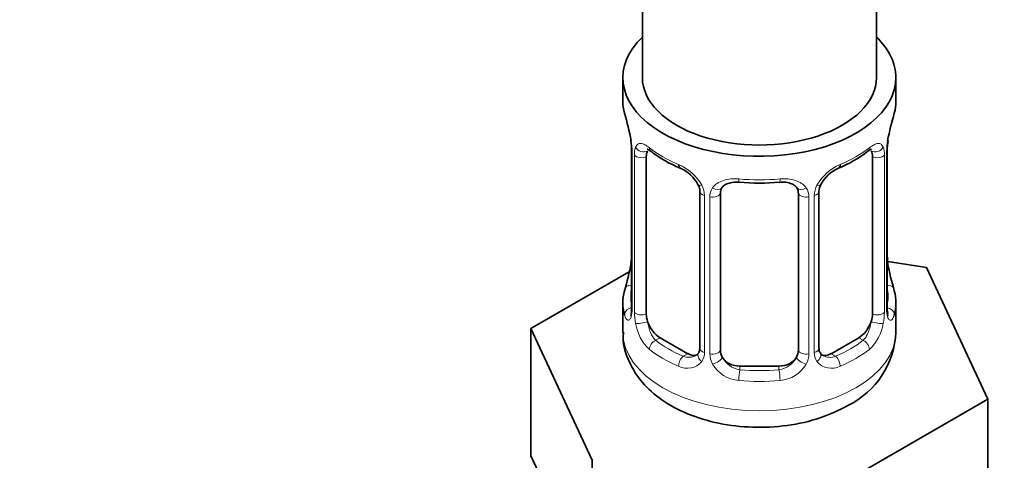
# Model space of a CAD drawing. Units: millimetres. Extents: x 0 to 2427, y 0 to 2741.
# Drawn here: x 656 to 706, y 323 to 345 of the extents above; entities that cross this region are included whole.
import ezdxf
from ezdxf import colors
from ezdxf.entities.mleader import LeaderData, LeaderLine
from ezdxf.math import Vec2, Vec3

# ---------------------------------------------------------------- set-up
doc = ezdxf.new("R2010")
doc.units = ezdxf.units.MM
doc.layers.add('DV5_Défaut', color=7, linetype='Continuous')
doc.layers.add('Défaut', color=7, linetype='Continuous')

# ---------------------------------------------------------------- blocks, each defined once
blk = doc.blocks.new('_DOT')
at = {"color": 0}
blk.add_line((0, 0), (-1, 0), dxfattribs=at)
at = {"color": 0, "const_width": 0.333}
blk.add_lwpolyline([(-0.1665, 0, 1), (0.1665, 0, 1)], format="xyb", close=True, dxfattribs=at)
blk = doc.blocks.new('SE4')
at = {"layer": 'DV5_Défaut', "color": 7, "linetype": 'Continuous', "lineweight": 35}
for p, q in [((699.606, 342.266), (699.606, 503.484)), ((687.606, 480.056), (687.606, 342.266)), ((686.606, 342.266), (686.606, 341.057)), ((700.606, 341.057), (700.606, 342.266)), ((687.007, 339.04), (687.014, 338.989)), ((687.057, 338.53), (687.057, 330.467)), ((700.155, 330.467), (700.155, 338.53)), ((687.808, 330.136), (687.808, 338.199)), ((699.404, 338.199), (699.404, 330.136)), ((690.553, 336.425), (690.553, 328.361)), ((691.606, 328.271), (691.606, 336.334)), ((695.606, 336.334), (695.606, 328.271)), ((696.66, 328.361), (696.66, 336.425)), ((702.179, 332.519), (700.19, 332.827)), ((686.936, 332.292), (681.895, 329.381)), ((705.317, 325.758), (702.179, 332.519)), ((686.606, 330.707), (686.606, 329.202)), ((700.606, 329.202), (700.606, 330.707)), ((681.895, 329.381), (685.033, 322.62)), ((681.895, 322.849), (681.895, 329.381)), ((689.929, 328.094), (688.515, 328.911)), ((698.697, 328.911), (697.283, 328.094)), ((694.606, 327.454), (692.606, 327.454)), ((696.744, 320.808), (705.317, 325.758)), ((705.317, 319.226), (705.317, 325.758)), ((681.895, 322.849), (683.464, 319.468)), ((685.033, 316.088), (685.033, 322.62))]:
    blk.add_line(p, q, dxfattribs=at)
at = {"layer": 'DV5_Défaut', "color": 7, "linetype": 'Continuous', "lineweight": 18}
for p, q in [((687.084, 338.446), (687.084, 330.383)), ((687.197, 330.225), (687.197, 338.289)), ((700.015, 338.289), (700.015, 330.225)), ((700.128, 330.383), (700.128, 338.446)), ((690.792, 336.213), (690.792, 328.15)), ((691.064, 328.085), (691.064, 336.148)), ((696.148, 336.148), (696.148, 328.085)), ((696.42, 328.15), (696.42, 336.213)), ((688.515, 328.911), (688.286, 328.779)), ((698.697, 328.911), (698.926, 328.779)), ((689.929, 328.094), (689.7, 327.962)), ((697.283, 328.094), (697.512, 327.962)), ((692.606, 327.454), (692.606, 327.267)), ((694.606, 327.454), (694.606, 327.267))]:
    blk.add_line(p, q, dxfattribs=at)
at = {"layer": 'DV5_Défaut', "color": 7, "linetype": 'Continuous', "lineweight": 35}
for centre, radius, start, end in [((672.433, 336.251), 14.858, 10.7478, 16.3941), ((714.779, 336.251), 14.858, 163.606, 169.2521), ((684.762, 338.565), 2.292, 359.2495, 10.6621), ((702.8, 338.532), 2.644, 168.9208, 180.02), ((692.079, 343.738), 6.625, 232.4239, 247.506), ((695.108, 343.782), 6.675, 292.5512, 307.519), ((688.833, 335.913), 1.84, 28.0015, 67.1631), ((698.377, 335.927), 1.829, 112.913, 152.3573), ((693.606, 348.712), 11.866, 264.9948, 275.0052), ((697.32, 336.431), 0.658, 148.4882, 180.5786), ((695.32, 336.416), 0.277, 347.5486, 41.4249), ((684.414, 333.232), 2.642, 348.9199, 0.0194), ((702.493, 333.2), 2.335, 179.3005, 190.8152), ((672.433, 335.513), 14.858, 343.6059, 349.2522), ((714.779, 335.513), 14.858, 190.7479, 196.394), ((686.06, 330.422), 0.997, 345.6501, 2.6835), ((701.1, 330.412), 0.944, 176.4007, 194.4284), ((696.193, 329.389), 4.413, 296.2011, 357.6283), ((696.93, 328.311), 0.265, 167.8719, 221.6986)]:
    blk.add_arc(centre, radius, start, end, dxfattribs=at)
at = {"layer": 'DV5_Défaut', "color": 7, "linetype": 'Continuous', "lineweight": 18}
for centre, radius, start, end in [((683.53, 338.405), 3.555, 0.6583, 9.9884), ((703.68, 338.405), 3.552, 170.0079, 179.3454), ((688.302, 338.333), 1.106, 160.4927, 182.2972), ((698.912, 338.333), 1.104, 357.6841, 19.526), ((688.488, 335.502), 2.495, 29.8198, 66.9998), ((698.724, 335.502), 2.495, 113.0004, 150.18), ((689.63, 336.192), 1.162, 1.0203, 28.275), ((697.582, 336.193), 1.161, 151.7186, 178.9861), ((691.849, 336.16), 0.785, 144.9712, 180.8641), ((695.363, 336.16), 0.785, 359.1311, 35.0336), ((685.792, 330.342), 1.293, 343.3385, 1.8084), ((690.091, 330.251), 2.895, 180.5093, 191.9483), ((697.122, 330.251), 2.894, 348.0493, 359.4931), ((701.419, 330.342), 1.291, 178.1771, 196.676), ((689.549, 330.004), 2.316, 188.7542, 226.8152), ((697.663, 330.004), 2.316, 313.1842, 351.2464), ((689.907, 328.314), 0.972, 242.8666, 320.2121), ((689.982, 328.653), 0.746, 247.8303, 300.1277), ((690.013, 328.136), 0.779, 325.2937, 1.0277), ((692.162, 328.101), 1.098, 180.837, 209.4908), ((692.784, 328.465), 1.21, 206.8319, 261.5389), ((694.434, 328.457), 1.202, 278.249, 333.3802), ((695.05, 328.101), 1.098, 330.5042, 359.168), ((697.199, 328.136), 0.779, 178.9659, 214.7127), ((697.306, 328.314), 0.972, 219.7872, 297.134), ((697.227, 328.64), 0.735, 240.2864, 292.8078), ((692.694, 328.429), 1.723, 210.2871, 265.0453), ((694.518, 328.429), 1.723, 274.9548, 329.7127)]:
    blk.add_arc(centre, radius, start, end, dxfattribs=at)
at = {"layer": 'DV5_Défaut', "color": 7, "linetype": 'Continuous', "lineweight": 35}
for centre, major_axis, ratio, start_param, end_param in [((693.606, 342.266), (7, 0), 0.57735, 2.600493, 6.283185), ((693.606, 342.266), (7, 0), 0.57735, 0, 0.5411), ((693.606, 342.266), (-6, 0), 0.57735, 0, 3.141593), ((693.606, 341.057), (7, 0), 0.57735, 3.141593, 3.293694), ((693.606, 341.057), (-7, 0), 0.57735, 2.989492, 3.141593), ((687.406, 339.101), (0.395, 0.063), 0.166114, 3.10122, 3.429422), ((699.806, 339.101), (-0.395, 0.063), 0.166114, 2.853764, 3.183695), ((687.457, 338.53), (0.4, 0), 0.57735, 3.119131, 3.141591), ((688.515, 337.791), (-0.5, 0.866), 0.57735, 0.338885, 0.785398), ((698.697, 337.791), (0.5, 0.866), 0.57735, 5.497787, 5.9443), ((689.7, 337.985), (0.156, 0.368), 0.483207, 2.29088, 3.171136), ((697.512, 337.985), (-0.156, 0.368), 0.483207, 3.123454, 3.992305), ((692.606, 336.334), (-1, 0), 0.816497, 6.15653, 6.283185), ((687.406, 332.663), (0.395, -0.063), 0.166114, 3.187889, 3.653865), ((699.806, 332.663), (-0.395, -0.063), 0.166114, 2.62932, 3.429422), ((693.606, 330.707), (7, 0), 0.57735, 2.989492, 3.293694), ((693.606, 330.707), (-7, 0), 0.57735, 2.989492, 3.293694), ((699.755, 330.467), (-0.4, 0), 0.57735, 3.141593, 3.162113), ((688.515, 329.727), (-0.5, 0.866), 0.57735, 0.785398, 1.231911), ((688.515, 329.727), (0.5, -0.866), 0.57735, 4.373504, 5.497787), ((698.697, 329.727), (0.5, 0.866), 0.57735, 3.926991, 5.051274), ((698.697, 329.727), (0.5, 0.866), 0.57735, 5.051274, 5.497787), ((692.606, 328.271), (1, 0), 0.816497, 3.141593, 3.588106), ((694.606, 328.271), (1, 0), 0.816497, 5.836672, 6.283185), ((689.929, 328.911), (-0.5, 0.866), 0.57735, 2.356194, 3.141593), ((692.606, 328.271), (-1, 0), 0.816497, 0.446513, 1.570796), ((694.606, 328.271), (1, 0), 0.816497, 4.712389, 5.836672), ((697.283, 328.911), (0.5, 0.866), 0.57735, 3.16186, 3.926991)]:
    blk.add_ellipse(centre, major_axis=major_axis, ratio=ratio, start_param=start_param, end_param=end_param, dxfattribs=at)
at = {"layer": 'DV5_Défaut', "color": 7, "linetype": 'Continuous', "lineweight": 18}
for centre, major_axis, ratio, start_param, end_param in [((687.457, 338.53), (0.4, 0), 0.57735, 3.141591, 3.513239), ((687.563, 338.382), (0.4, 0), 0.57735, 3.555344, 5.371005), ((687.622, 338.8), (0.373, -0.146), 0.85055, 3.855675, 5.740852), ((693.606, 341.057), (-7, 0), 0.57735, 0.633297, 0.937499), ((688.286, 338.802), (0.247, 0.314), 0.658162, 2.44473, 3.142154), ((693.606, 341.057), (7, 0), 0.57735, 5.345686, 5.649888), ((698.926, 338.802), (-0.247, 0.314), 0.658162, 3.141012, 3.838456), ((699.59, 338.8), (-0.373, -0.146), 0.85055, 0.542333, 2.42751), ((699.649, 338.382), (-0.4, 0), 0.57735, 0.912181, 2.727841), ((699.755, 338.53), (-0.4, 0), 0.57735, 2.769946, 3.148531), ((690.822, 336.952), (0.359, 0.176), 0.358003, 3.125935, 4.05706), ((693.606, 341.057), (-7, 0), 0.57735, 1.418695, 1.722897), ((692.606, 337.29), (0.035, 0.398), 0.123712, 2.191761, 3.141504), ((694.606, 337.29), (-0.035, 0.398), 0.123712, 3.141658, 4.091425), ((696.39, 336.952), (-0.359, 0.176), 0.358003, 2.226125, 3.167599), ((690.953, 336.425), (0.4, 0), 0.57735, 3.141753, 4.298637), ((691.209, 336.363), (0.4, 0), 0.57735, 4.340743, 6.156403), ((691.343, 336.828), (-0.332, 0.222), 0.641506, 1.587428, 3.144115), ((695.869, 336.828), (0.332, 0.222), 0.641506, 3.14841, 4.695758), ((696.003, 336.363), (-0.4, 0), 0.57735, 0.126783, 1.942443), ((696.26, 336.425), (-0.4, 0), 0.57735, 1.984548, 3.145993), ((687.082, 331.285), (0.387, -0.103), 0.80707, 1.846723, 3.352676), ((693.606, 331.034), (6.6, 0), 0.57735, 3.017713, 3.265472), ((700.13, 331.285), (-0.387, -0.103), 0.80707, 2.93051, 4.436462), ((693.606, 331.034), (-6.6, 0), 0.57735, 3.017713, 3.265472), ((687.082, 330.13), (-0.387, -0.103), 0.80707, 4.501306, 6.072102), ((687.457, 330.467), (0.4, 0), 0.57735, 3.141593, 3.513239), ((687.563, 330.318), (-0.4, 0), 0.57735, 0.413752, 2.229412), ((699.649, 330.318), (0.4, 0), 0.57735, 4.053773, 5.869434), ((699.755, 330.467), (-0.4, 0), 0.57735, 2.769946, 3.141593), ((700.13, 330.13), (0.387, -0.103), 0.80707, 0.211083, 1.711815), ((699.806, 330.05), (-0.381, -0.123), 0.86268, 2.555043, 3.150882), ((687.406, 330.05), (0.381, -0.123), 0.86268, 3.138695, 3.728142), ((687.622, 329.749), (-0.392, -0.078), 0.178244, 0.357599, 2.242775), ((699.59, 329.749), (0.392, -0.078), 0.178244, 4.04041, 5.925586), ((693.606, 329.202), (7, 0), 0.57735, 3.141593, 6.283185), ((688.286, 328.452), (-0.247, -0.314), 0.658162, 4.015526, 5.586322), ((693.606, 331.034), (-6.6, 0), 0.57735, 0.633297, 0.937499), ((693.606, 331.034), (6.6, 0), 0.57735, 5.345686, 5.649888), ((698.926, 328.452), (0.247, -0.314), 0.658162, 0.696863, 2.267659), ((693.606, 330.707), (-7, 0), 0.57735, 0.633297, 0.937499), ((690.953, 328.361), (0.4, 0), 0.57735, 3.141593, 4.298637), ((691.209, 328.3), (-0.4, 0), 0.57735, 1.19915, 3.01481), ((696.003, 328.3), (0.4, 0), 0.57735, 3.268375, 5.084035), ((696.26, 328.361), (-0.4, 0), 0.57735, 1.984548, 3.141593), ((693.606, 330.707), (7, 0), 0.57735, 5.345686, 5.649888), ((689.7, 327.636), (-0.156, -0.368), 0.483207, 3.861676, 5.432473), ((690.822, 327.902), (0.333, -0.222), 0.670791, 3.123769, 4.652076), ((691.343, 327.777), (-0.355, -0.185), 0.387288, 0.98259, 2.867767), ((695.869, 327.777), (0.355, -0.185), 0.387288, 3.415419, 5.300595), ((696.39, 327.902), (-0.333, -0.222), 0.670791, 1.631109, 3.167813), ((697.512, 327.636), (0.156, -0.368), 0.483207, 0.850713, 2.421509), ((692.606, 326.941), (-0.035, -0.398), 0.123712, 3.762557, 5.333353), ((693.606, 331.034), (-6.6, 0), 0.57735, 1.418695, 1.722897), ((694.606, 326.941), (0.035, -0.398), 0.123712, 0.949832, 2.520628), ((693.606, 330.707), (7, 0), 0.57735, 4.560288, 4.86449)]:
    blk.add_ellipse(centre, major_axis=major_axis, ratio=ratio, start_param=start_param, end_param=end_param, dxfattribs=at)
for points, knots in [([(687.259, 338.702), (687.288, 338.768), (687.324, 338.815), (687.414, 338.874), (687.467, 338.885), (687.587, 338.876), (687.655, 338.854), (687.801, 338.782), (687.88, 338.73), (687.963, 338.665)], [0, 0, 0, 0, 0.25, 0.25, 0.5, 0.5, 0.75, 0.75, 1, 1, 1, 1]), ([(699.249, 338.665), (699.332, 338.73), (699.41, 338.781), (699.557, 338.854), (699.625, 338.876), (699.745, 338.885), (699.798, 338.874), (699.888, 338.815), (699.924, 338.769), (699.953, 338.702)], [0, 0, 0, 0, 0.25, 0.25, 0.5, 0.5, 0.75, 0.75, 1, 1, 1, 1]), ([(691.206, 336.611), (691.269, 336.699), (691.348, 336.773), (691.537, 336.898), (691.645, 336.948), (691.879, 337.023), (692.006, 337.049), (692.269, 337.074), (692.406, 337.074), (692.545, 337.062)], [0, 0, 0, 0, 0.25, 0.25, 0.5, 0.5, 0.75, 0.75, 1, 1, 1, 1]), ([(694.667, 337.062), (694.806, 337.074), (694.941, 337.074), (695.205, 337.049), (695.333, 337.023), (695.566, 336.949), (695.675, 336.898), (695.863, 336.773), (695.943, 336.699), (696.006, 336.611)], [0, 0, 0, 0, 0.25, 0.25, 0.5, 0.5, 0.75, 0.75, 1, 1, 1, 1]), ([(687.03, 329.971), (687.007, 329.906), (686.979, 329.862), (686.918, 329.81), (686.885, 329.803), (686.821, 329.826), (686.79, 329.856), (686.734, 329.95), (686.708, 330.015), (686.687, 330.095)], [0, 0, 0, 0, 0.25, 0.25, 0.5, 0.5, 0.75, 0.75, 1, 1, 1, 1]), ([(687.877, 329.743), (687.891, 329.647), (687.91, 329.551), (687.958, 329.364), (687.987, 329.272), (688.089, 329.019), (688.179, 328.874), (688.286, 328.779)], [0, 0, 0, 0, 0.25, 0.25, 0.5, 0.5, 1, 1, 1, 1]), ([(698.926, 328.779), (698.98, 328.827), (699.028, 328.885), (699.117, 329.024), (699.157, 329.103), (699.259, 329.356), (699.306, 329.55), (699.335, 329.743)], [0, 0, 0, 0, 0.25, 0.25, 0.5, 0.5, 1, 1, 1, 1]), ([(700.525, 330.095), (700.504, 330.015), (700.479, 329.951), (700.422, 329.857), (700.391, 329.826), (700.327, 329.803), (700.294, 329.81), (700.233, 329.862), (700.205, 329.906), (700.182, 329.971)], [0, 0, 0, 0, 0.25, 0.25, 0.5, 0.5, 0.75, 0.75, 1, 1, 1, 1])]:
    blk.add_open_spline(points, degree=3, knots=knots, dxfattribs=at)
at = {"layer": 'DV5_Défaut', "color": 7, "linetype": 'Continuous', "lineweight": 35}
for points, knots in [([(687.857, 338.595), (687.857, 338.595), (687.86, 338.596), (687.916, 338.577), (687.994, 338.518), (688.04, 338.484)], [0, 0, 0, 0, 0.123892, 0.580309, 1, 1, 1, 1]), ([(699.169, 338.477), (699.203, 338.505), (699.276, 338.566), (699.345, 338.594), (699.354, 338.594), (699.354, 338.594)], [0, 0, 0, 0, 0.293441, 0.765974, 1, 1, 1, 1]), ([(690.454, 336.776), (690.478, 336.73), (690.537, 336.616), (690.562, 336.482), (690.552, 336.426), (690.552, 336.425)], [0, 0, 0, 0, 0.330296, 0.996714, 1, 1, 1, 1]), ([(691.683, 336.603), (691.696, 336.626), (691.74, 336.698), (691.908, 336.809), (692.214, 336.9), (692.439, 336.895), (692.572, 336.89)], [0, 0, 0, 0, 0.112121, 0.417304, 0.704234, 1, 1, 1, 1]), ([(694.641, 336.884), (694.698, 336.891), (694.863, 336.909), (695.147, 336.866), (695.403, 336.753), (695.522, 336.645), (695.549, 336.58), (695.553, 336.57)], [0, 0, 0, 0, 0.119753, 0.397299, 0.675697, 0.956275, 1, 1, 1, 1]), ([(687.026, 330.183), (687.024, 330.172), (687.02, 330.156), (687.018, 330.153), (687.018, 330.153)], [0, 0, 0, 0, 0.544983, 1, 1, 1, 1]), ([(700.194, 330.153), (700.194, 330.153), (700.192, 330.156), (700.188, 330.172), (700.186, 330.179)], [0, 0, 0, 0, 0.591498, 1, 1, 1, 1]), ([(686.644, 329.19), (686.632, 329.078), (686.579, 328.585), (686.896, 327.632), (687.572, 326.567), (688.593, 325.667), (689.914, 324.956), (691.507, 324.475), (693.265, 324.272), (695.041, 324.363), (696.752, 324.744), (697.64, 325.176), (698.142, 325.429)], [0, 0, 0, 0, 0.023832, 0.122204, 0.218385, 0.319033, 0.427831, 0.542474, 0.657756, 0.773143, 0.889826, 1, 1, 1, 1])]:
    blk.add_open_spline(points, degree=3, knots=knots, dxfattribs=at)
for points in [[(691.626, 336.436), (691.63, 336.527), (691.65, 336.581), (691.686, 336.6)], [(690.551, 328.363), (690.54, 328.221), (690.517, 328.145), (690.482, 328.133)], [(690.484, 328.128), (690.471, 328.081), (690.425, 328.045), (690.345, 328.022)], [(696.866, 328.013), (696.807, 328.02), (696.765, 328.061), (696.738, 328.136)]]:
    blk.add_open_spline(points, degree=3, dxfattribs=at)

msp = doc.modelspace()

# ---------------------------------------------------------------- block references
at = {"layer": 'Défaut'}
msp.add_blockref('SE4', (0, 0), dxfattribs=at)

# ---------------------------------------------------------------- leaders
at = {"layer": 'Défaut', "color": 7, "linetype": 'Continuous', "lineweight": 18}
ml = msp.add_multileader_mtext('Standard', dxfattribs=at)
ml.set_content('{\\pxsm0.9;\\fSolid Edge ISO|b1||i0||c0|p34;\\W1.;05/05/2021\\P}', color=256)
ml.set_leader_properties()
ml.set_arrow_properties(name='DOT')
ml.build(insert=Vec2(0, 0))
ml.multileader.update_dxf_attribs({"leader_type": 0, "dogleg_length": 0, "arrow_head_size": 12})
ctx = ml.context
ctx.base_point, ctx.char_height, ctx.arrow_head_size, ctx.landing_gap_size = Vec3(2339.892, 2719.737), 12, 12, 4.2
notes = []
notes.append((ctx, [(0, (0, 0, 0), (0, 0), (1, 0), 1, [])]))
ctx.mtext.insert = Vec3(2341.892, 2725.857)
for ctx, leaders in notes:
    for number, flags, end, landing, length, lines in leaders:
        leader = LeaderData()
        leader.index, (leader.has_last_leader_line, leader.has_dogleg_vector, leader.attachment_direction) = number, flags
        leader.last_leader_point, leader.dogleg_vector, leader.dogleg_length = Vec3(end), Vec3(landing), length
        for number, points, colour, breaks in lines:
            line = LeaderLine()
            line.index, line.vertices, line.color, line.breaks = number, Vec3.list(points), colors.encode_raw_color(colour), breaks
            leader.lines.append(line)
        ctx.leaders.append(leader)

doc.saveas('drawing.dxf')
